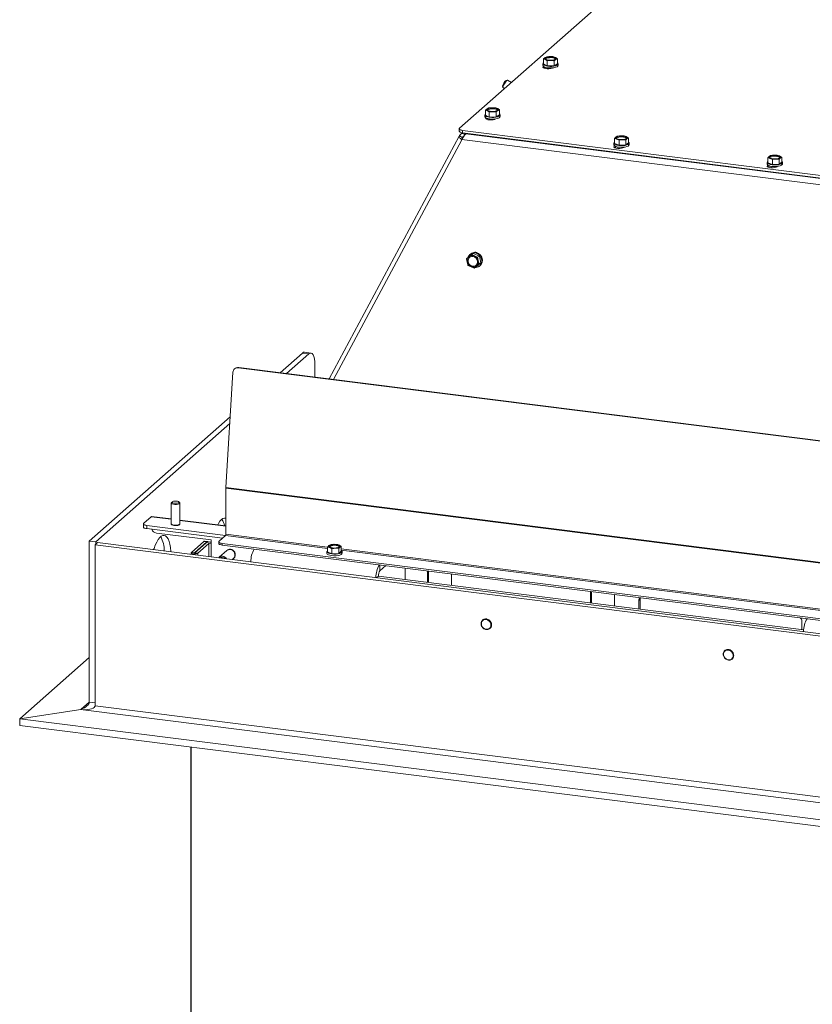
# Model space of a CAD drawing. Units: millimetres. Extents: x 416 to 4076, y 131 to 5783.
# Drawn here: x 2302 to 2761, y 4587 to 5157 of the extents above; entities that cross this region are included whole.
import ezdxf

# ---------------------------------------------------------------- set-up
doc = ezdxf.new("R2010")
doc.units = ezdxf.units.MM

msp = doc.modelspace()

# ---------------------------------------------------------------- linework, layer by layer
at = {"linetype": 'Continuous', "lineweight": 15, "ltscale": 20}
for p, q in [((2671.96, 5195.63), (2556.71, 5093.99)), ((2606.32, 5134.88), (2605.37, 5134.15)), ((2605.37, 5134.15), (2606.45, 5133.72)), ((2605.37, 5131.22), (2605.37, 5134.15)), ((2607.27, 5135.34), (2606.32, 5134.88)), ((2606.45, 5133.72), (2607.52, 5133.01)), ((2609.29, 5135.5), (2607.27, 5135.34)), ((2607.52, 5133.01), (2609.54, 5133.17)), ((2612.38, 5134.96), (2611.3, 5135.39)), ((2611.56, 5133.06), (2612.51, 5133.79)), ((2611.56, 5130.13), (2611.56, 5133.06)), ((2613.45, 5134.25), (2612.38, 5134.96)), ((2612.51, 5133.79), (2613.45, 5134.25)), ((2613.45, 5131.32), (2613.45, 5134.25)), ((2605.01, 5131.27), (2605.01, 5130.33)), ((2605.02, 5130.28), (2605.01, 5130.33)), ((2605.28, 5129.82), (2605.23, 5129.78)), ((2605.23, 5129.07), (2605.23, 5129.78)), ((2605.37, 5131.22), (2607.52, 5130.08)), ((2606.29, 5129.3), (2605.71, 5128.79)), ((2607.31, 5129.04), (2607.31, 5128.45)), ((2607.52, 5130.08), (2607.52, 5133.01)), ((2607.52, 5130.08), (2611.56, 5130.13)), ((2611.56, 5130.13), (2613.45, 5131.32)), ((2613.81, 5130.33), (2613.81, 5131.27)), ((2584.38, 5121.85), (2583.71, 5121.68)), ((2586.71, 5120.45), (2584.44, 5121.85)), ((2581.64, 5118.32), (2581.79, 5117.65)), ((2581.82, 5117.59), (2582.79, 5116.99)), ((2572.73, 5105.26), (2571.79, 5104.53)), ((2573.68, 5105.72), (2572.73, 5105.26)), ((2575.7, 5105.88), (2573.68, 5105.72)), ((2578.79, 5105.34), (2577.72, 5105.77)), ((2579.86, 5104.63), (2578.79, 5105.34)), ((2578.92, 5104.17), (2579.86, 5104.63)), ((2579.86, 5101.7), (2579.86, 5104.63)), ((2571.43, 5101.65), (2571.43, 5100.71)), ((2571.43, 5100.66), (2571.43, 5100.71)), ((2571.79, 5104.53), (2572.86, 5104.1)), ((2571.79, 5101.6), (2571.79, 5104.53)), ((2571.79, 5101.6), (2573.93, 5100.46)), ((2571.87, 5099.42), (2571.87, 5100.06)), ((2572.9, 5099.61), (2572.36, 5099.14)), ((2572.86, 5104.1), (2573.93, 5103.39)), ((2573.73, 5099.42), (2573.73, 5098.83)), ((2573.93, 5103.39), (2575.95, 5103.55)), ((2573.93, 5100.46), (2573.93, 5103.39)), ((2573.93, 5100.46), (2577.97, 5100.51)), ((2577.97, 5103.44), (2578.92, 5104.17)), ((2577.97, 5100.51), (2577.97, 5103.44)), ((2577.97, 5100.51), (2579.86, 5101.7)), ((2580.23, 5100.71), (2580.23, 5101.65)), ((2556.51, 5093.63), (2556.51, 5092.22)), ((2556.45, 5089.43), (2481.04, 4948.77)), ((2558.26, 5088.54), (2556.57, 5089.57)), ((2558.28, 5091.31), (2557.18, 5090.33)), ((2558.26, 5088.54), (2558.8, 5089.02)), ((2558.45, 5092.7), (2817.81, 5060.02)), ((2558.45, 5092.7), (2558.45, 5091.28)), ((2558.45, 5091.28), (2817.84, 5058.6)), ((2559.33, 5089.5), (2559.34, 5091.04)), ((2559.34, 5091.04), (2559.47, 5091.15)), ((2559.34, 5091.04), (2559.81, 5091.11)), ((2560.32, 5090.7), (2561.57, 5090.89)), ((2817.85, 5058.25), (2560.32, 5090.7)), ((2646.57, 5088.06), (2647.84, 5087.67)), ((2646.57, 5085.13), (2646.57, 5088.06)), ((2648.01, 5089.31), (2647.29, 5088.82)), ((2647.84, 5087.67), (2649.11, 5087.01)), ((2650.01, 5089.56), (2648.01, 5089.31)), ((2652.01, 5089.53), (2650.01, 5089.56)), ((2653.28, 5089.14), (2652.01, 5089.53)), ((2654.55, 5088.48), (2653.28, 5089.14)), ((2653.83, 5087.99), (2654.55, 5088.48)), ((2654.55, 5085.55), (2654.55, 5088.48)), ((2558, 5087.32), (2483.55, 4948.45)), ((2558, 5087.32), (2558.05, 5087.4)), ((2817.93, 5054.66), (2558.05, 5087.4)), ((2646.16, 5085.34), (2646.16, 5084.4)), ((2646.49, 5083.84), (2646.22, 5083.6)), ((2646.22, 5082.89), (2646.22, 5083.6)), ((2646.57, 5085.13), (2649.11, 5084.08)), ((2647.53, 5083.34), (2646.7, 5082.61)), ((2648.46, 5083.11), (2648.46, 5082.26)), ((2649.11, 5087.01), (2651.11, 5087.25)), ((2649.11, 5084.08), (2649.11, 5087.01)), ((2649.11, 5084.08), (2653.11, 5084.29)), ((2651.11, 5087.25), (2653.11, 5087.22)), ((2651.83, 5082.89), (2651.96, 5083.01)), ((2653.11, 5084.29), (2653.11, 5087.22)), ((2653.11, 5084.29), (2654.55, 5085.55)), ((2654.96, 5084.4), (2654.96, 5085.34)), ((2735.43, 5076.86), (2736.71, 5076.47)), ((2735.43, 5073.93), (2735.43, 5076.86)), ((2736.88, 5078.12), (2736.16, 5077.63)), ((2736.71, 5076.47), (2737.98, 5075.81)), ((2738.87, 5078.36), (2736.88, 5078.12)), ((2737.98, 5075.81), (2739.97, 5076.06)), ((2740.87, 5078.33), (2738.87, 5078.36)), ((2739.97, 5076.06), (2741.97, 5076.03)), ((2742.14, 5077.94), (2740.87, 5078.33)), ((2741.97, 5073.1), (2741.97, 5076.03)), ((2743.42, 5077.28), (2742.14, 5077.94)), ((2742.69, 5076.79), (2743.42, 5077.28)), ((2743.42, 5074.36), (2743.42, 5077.28)), ((2735.02, 5074.14), (2735.02, 5073.2)), ((2735.36, 5072.64), (2735.08, 5072.4)), ((2735.08, 5071.7), (2735.08, 5072.4)), ((2735.43, 5073.93), (2737.98, 5072.89)), ((2736.39, 5072.14), (2735.57, 5071.42)), ((2737.32, 5071.91), (2737.32, 5071.07)), ((2737.98, 5072.89), (2737.98, 5075.81)), ((2737.98, 5072.89), (2741.97, 5073.1)), ((2740.7, 5071.7), (2740.83, 5071.81)), ((2741.97, 5073.1), (2743.42, 5074.36)), ((2743.82, 5073.2), (2743.82, 5074.14)), ((2562.1, 5019.51), (2560.76, 5018.32)), ((2563.53, 5020.77), (2562.1, 5019.51)), ((2563.55, 5021.49), (2563.2, 5021.28)), ((2564.63, 5021.42), (2563.53, 5020.77)), ((2565.29, 5020), (2563.53, 5020.77)), ((2568.24, 5019.96), (2564.63, 5021.42)), ((2567.15, 5019.3), (2565.29, 5020)), ((2568.24, 5019.96), (2567.15, 5019.3)), ((2567.52, 5017.32), (2567.15, 5019.3)), ((2569.09, 5016.05), (2568.24, 5019.96)), ((2560.76, 5018.32), (2561.13, 5016.33)), ((2561.61, 5014.41), (2563.37, 5013.65)), ((2563.37, 5013.65), (2565.22, 5012.95)), ((2565.22, 5012.95), (2566.56, 5014.14)), ((2566.32, 5013.6), (2565.22, 5012.95)), ((2566.32, 5013.6), (2569.09, 5016.05)), ((2566.56, 5014.14), (2568, 5015.39)), ((2567.74, 5013.74), (2568.09, 5013.95)), ((2569.09, 5016.05), (2568, 5015.39)), ((2452.65, 4952.35), (2465.57, 4963.75)), ((2456.39, 4951.88), (2469.31, 4963.27)), ((2469.31, 4963.27), (2465.57, 4963.75)), ((2470.56, 4963.77), (2466.82, 4964.24)), ((2472.85, 4949.8), (2472.85, 4956.96)), ((2421.19, 4885.78), (2425.36, 4952.63)), ((2427.37, 4955.19), (2427.03, 4955.05)), ((2428.7, 4955.36), (2428.35, 4955.22)), ((3161.72, 4862.83), (2428.35, 4955.22)), ((3162.07, 4862.97), (2428.7, 4955.36)), ((2342.08, 4854.83), (2423.75, 4926.86)), ((2345.82, 4854.36), (2423.5, 4922.87)), ((3160.15, 4792.41), (2421.18, 4885.51)), ((2421.18, 4858.78), (2421.18, 4885.51)), ((3160.16, 4792.68), (2421.19, 4885.78)), ((2389.63, 4876.91), (2389.63, 4864.85)), ((2390.26, 4877.62), (2389.79, 4877.21)), ((2394.47, 4877.21), (2394, 4877.62)), ((2394.63, 4864.85), (2394.63, 4876.91)), ((2377.86, 4868.95), (2373.62, 4865.21)), ((2389.63, 4867.47), (2377.86, 4868.95)), ((2389.63, 4867.66), (2378.24, 4869.1)), ((2421.18, 4863.69), (2394.63, 4867.03)), ((2421.18, 4863.49), (2394.63, 4866.84)), ((2373.42, 4864.85), (2373.42, 4862.97)), ((2421.05, 4858.16), (2375.36, 4863.92)), ((2375.36, 4863.92), (2375.36, 4862.03)), ((2419.23, 4856.51), (2375.36, 4862.03)), ((2381.02, 4859.48), (2412.73, 4855.48)), ((2389.73, 4864.61), (2389.67, 4864.52)), ((2389.79, 4864.55), (2390.02, 4864.34)), ((2394.23, 4864.34), (2394.47, 4864.55)), ((2345.82, 4854.36), (2342.08, 4854.83)), ((2342.08, 4761.5), (2342.08, 4854.83)), ((2346.89, 4853.98), (2345.48, 4852.73)), ((2345.82, 4853.03), (2345.82, 4854.36)), ((3142.92, 4753.69), (2346.89, 4853.98)), ((2408.43, 4854.62), (2401.24, 4848.28)), ((2410.31, 4854.38), (2403.11, 4848.04)), ((2403.21, 4848.03), (2409.57, 4853.64)), ((2410.31, 4854.38), (2408.43, 4854.62)), ((2410.68, 4854.53), (2408.81, 4854.77)), ((2410.75, 4854.51), (2411.53, 4854.25)), ((2412.73, 4853.6), (2412.73, 4855.48)), ((2412.73, 4845.68), (2412.73, 4853.6)), ((2417.09, 4854.44), (2417.09, 4853.49)), ((2417.29, 4854.79), (2420.96, 4858.03)), ((2480.19, 4850.57), (2420.96, 4858.03)), ((2480.19, 4851.35), (2421.18, 4858.78)), ((3141.5, 4752.44), (2345.48, 4852.73)), ((2345.48, 4852.73), (2345.48, 4759.39)), ((2401.11, 4848.03), (2401.11, 4847.14)), ((2403.11, 4848.04), (2401.24, 4848.28)), ((2403.11, 4848.04), (2403.11, 4848.03)), ((2403.21, 4848.03), (2405.08, 4847.79)), ((2405.08, 4847.79), (2411.44, 4853.4)), ((2411.44, 4853.4), (2411.44, 4845.84)), ((2421.79, 4849.33), (2417.38, 4845.43)), ((3152.4, 4761.11), (2419.03, 4853.5)), ((2419.03, 4853.5), (2419.03, 4852.56)), ((3152.4, 4760.16), (2419.03, 4852.56)), ((2479.78, 4848.73), (2479.78, 4847.79)), ((2480.19, 4851.44), (2481.47, 4851.06)), ((2480.19, 4848.51), (2480.19, 4851.44)), ((2480.19, 4848.51), (2482.75, 4847.47)), ((2481.62, 4852.7), (2480.91, 4852.21)), ((2481.47, 4851.06), (2482.75, 4850.4)), ((2483.62, 4852.95), (2481.62, 4852.7)), ((2482.75, 4850.4), (2484.75, 4850.64)), ((2482.75, 4847.47), (2482.75, 4850.4)), ((2485.61, 4852.92), (2483.62, 4852.95)), ((2484.75, 4850.64), (2486.74, 4850.61)), ((2486.89, 4852.53), (2485.61, 4852.92)), ((2486.74, 4847.69), (2486.74, 4850.61)), ((2486.74, 4847.69), (2488.17, 4848.95)), ((2488.17, 4851.87), (2486.89, 4852.53)), ((2487.45, 4851.38), (2488.17, 4851.87)), ((2488.17, 4848.95), (2488.17, 4851.87)), ((2784.2, 4813.05), (2488.17, 4850.34)), ((2784.2, 4812.27), (2488.17, 4849.57)), ((2488.58, 4847.79), (2488.58, 4848.73)), ((2405.08, 4847.79), (2405.08, 4846.65)), ((2424.98, 4844.14), (2425.76, 4844.83)), ((2482.75, 4847.47), (2486.74, 4847.69)), ((2510.54, 4837.67), (2510.54, 4841.03)), ((2513.87, 4840.61), (2510.54, 4837.67)), ((2525.21, 4839.18), (2525.21, 4832.57)), ((2538.08, 4830.95), (2538.08, 4837.56)), ((2538.78, 4830.86), (2538.78, 4837.47)), ((2509.65, 4834.53), (2508.6, 4833.6)), ((2756.18, 4803.47), (2509.65, 4834.53)), ((2552.11, 4835.79), (2552.11, 4829.19)), ((2632.55, 4819.05), (2632.55, 4825.66)), ((2633.26, 4818.96), (2633.26, 4825.57)), ((2646.58, 4823.89), (2646.58, 4817.28)), ((2660.62, 4820.48), (2661.32, 4821.11)), ((2660.62, 4815.51), (2660.62, 4820.48)), ((2661.32, 4815.43), (2661.32, 4821.11)), ((2755.09, 4808.58), (2755.09, 4803.61)), ((2301.74, 4751.85), (2342.08, 4787.42)), ((2337.19, 4757.19), (2301.74, 4751.85)), ((2337.19, 4757.19), (2337.44, 4757.41)), ((2337.19, 4757.19), (2338.51, 4757.02)), ((2342.08, 4761.5), (2337.44, 4757.41)), ((2337.44, 4757.41), (2337.44, 4757.16)), ((2338.51, 4757.02), (3140.62, 4655.96)), ((2345.48, 4761.07), (2342.08, 4761.5)), ((3141.5, 4659.1), (2345.48, 4759.39)), ((3130.9, 4647.39), (2301.74, 4751.85)), ((2301.74, 4751.85), (2301.74, 4748.08)), ((3130.9, 4643.62), (2301.74, 4748.08)), ((2400.87, 4242.71), (2400.87, 4735.59)), ((2401.16, 4735.56), (2401.16, 4242.67))]:
    msp.add_line(p, q, dxfattribs=at)
at = {"linetype": 'Continuous', "lineweight": 15, "ltscale": 20, "flags": 128}
for points in [[(2606.45, 5133.72), (2606.23, 5133.85), (2606.07, 5133.99), (2605.96, 5134.14), (2605.92, 5134.29), (2605.93, 5134.45), (2606, 5134.6), (2606.13, 5134.74), (2606.32, 5134.88)], [(2606.41, 5134.3), (2606.56, 5134.64), (2607.05, 5134.95), (2607.82, 5135.18), (2608.78, 5135.31), (2609.83, 5135.33), (2610.82, 5135.22), (2611.64, 5135.01), (2612.19, 5134.71), (2612.41, 5134.37), (2612.27, 5134.03), (2611.78, 5133.72), (2611.01, 5133.49), (2610.04, 5133.36), (2609, 5133.35), (2608.01, 5133.45), (2607.19, 5133.67), (2606.63, 5133.96), (2606.41, 5134.3)], [(2606.5, 5134.1), (2606.56, 5134.17), (2607.05, 5134.48), (2607.82, 5134.71), (2608.78, 5134.84), (2609.83, 5134.86), (2610.82, 5134.75), (2611.64, 5134.54), (2612.19, 5134.24), (2612.33, 5134.1)], [(2612.38, 5134.96), (2612.6, 5134.82), (2612.76, 5134.68), (2612.86, 5134.53), (2612.91, 5134.38), (2612.9, 5134.23), (2612.82, 5134.08), (2612.69, 5133.93), (2612.51, 5133.79)], [(2605.02, 5131.22), (2605.24, 5130.81), (2605.8, 5130.44), (2606.65, 5130.13), (2607.73, 5129.92), (2608.95, 5129.81), (2610.2, 5129.83), (2611.39, 5129.96), (2612.41, 5130.2), (2613.2, 5130.53), (2613.68, 5130.91), (2613.81, 5131.33), (2613.59, 5131.74), (2613.45, 5131.85)], [(2605.37, 5131.85), (2605.15, 5131.63), (2605.02, 5131.22)], [(2613.81, 5130.33), (2613.68, 5129.97), (2613.2, 5129.58), (2612.41, 5129.26), (2611.39, 5129.02), (2610.2, 5128.89), (2608.95, 5128.87), (2607.73, 5128.97), (2606.65, 5129.19), (2605.8, 5129.49), (2605.24, 5129.87), (2605.02, 5130.28)], [(2605.23, 5129.78), (2605.04, 5129.44), (2605.2, 5129.09), (2605.71, 5128.79), (2606.5, 5128.56), (2607.48, 5128.44), (2608.52, 5128.44), (2609.5, 5128.55), (2610.31, 5128.77), (2610.63, 5128.92)], [(2581.82, 5117.59), (2581.79, 5117.76), (2581.93, 5118.24), (2582.25, 5118.94), (2582.71, 5119.76), (2583.23, 5120.57), (2583.74, 5121.26), (2584.16, 5121.71), (2584.42, 5121.86), (2584.44, 5121.85)], [(2572.86, 5104.1), (2572.64, 5104.23), (2572.48, 5104.37), (2572.37, 5104.52), (2572.33, 5104.67), (2572.34, 5104.83), (2572.41, 5104.98), (2572.55, 5105.12), (2572.73, 5105.26)], [(2572.83, 5104.68), (2572.97, 5105.02), (2573.46, 5105.33), (2574.23, 5105.56), (2575.2, 5105.69), (2576.24, 5105.71), (2577.23, 5105.6), (2578.05, 5105.39), (2578.61, 5105.09), (2578.82, 5104.75), (2578.68, 5104.41), (2578.19, 5104.1), (2577.42, 5103.87), (2576.45, 5103.74), (2575.41, 5103.72), (2574.42, 5103.83), (2573.6, 5104.05), (2573.05, 5104.34), (2572.83, 5104.68)], [(2572.91, 5104.48), (2572.97, 5104.55), (2573.46, 5104.86), (2574.23, 5105.09), (2575.2, 5105.22), (2576.24, 5105.23), (2577.23, 5105.13), (2578.05, 5104.91), (2578.61, 5104.62), (2578.74, 5104.48)], [(2578.79, 5105.34), (2579.01, 5105.2), (2579.17, 5105.06), (2579.28, 5104.91), (2579.32, 5104.76), (2579.31, 5104.61), (2579.24, 5104.45), (2579.11, 5104.31), (2578.92, 5104.17)], [(2571.43, 5101.6), (2571.65, 5101.19), (2572.21, 5100.81), (2573.07, 5100.51), (2574.14, 5100.3), (2575.36, 5100.19), (2576.61, 5100.21), (2577.8, 5100.34), (2578.83, 5100.58), (2579.61, 5100.9), (2580.09, 5101.29), (2580.22, 5101.7), (2580, 5102.12), (2579.86, 5102.23)], [(2571.79, 5102.23), (2571.56, 5102.01), (2571.43, 5101.6)], [(2580.23, 5100.71), (2580.09, 5100.35), (2579.61, 5099.96), (2578.83, 5099.64), (2577.8, 5099.4), (2576.61, 5099.27), (2575.36, 5099.25), (2574.14, 5099.35), (2573.07, 5099.57), (2572.21, 5099.87), (2571.65, 5100.24), (2571.43, 5100.66)], [(2571.84, 5100.09), (2571.68, 5099.79), (2571.85, 5099.44), (2572.36, 5099.14), (2573.15, 5098.91), (2574.12, 5098.79), (2575.17, 5098.79), (2576.15, 5098.9), (2576.96, 5099.12), (2577.38, 5099.34)], [(2556.71, 5093.99), (2556.55, 5093.8), (2556.51, 5093.6), (2556.59, 5093.41), (2556.78, 5093.22), (2557.07, 5093.05), (2557.46, 5092.9), (2557.92, 5092.78), (2558.45, 5092.7)], [(2558.45, 5091.28), (2557.92, 5091.37), (2557.46, 5091.49), (2557.07, 5091.64), (2556.78, 5091.81), (2556.59, 5091.99), (2556.51, 5092.19), (2556.51, 5092.22)], [(2647.84, 5087.67), (2647.58, 5087.79), (2647.36, 5087.93), (2647.21, 5088.07), (2647.1, 5088.22), (2647.06, 5088.37), (2647.08, 5088.53), (2647.16, 5088.68), (2647.29, 5088.82)], [(2651.63, 5089.34), (2652.53, 5089.16), (2653.18, 5088.89), (2653.52, 5088.56), (2653.51, 5088.21), (2653.13, 5087.89), (2652.45, 5087.63), (2651.54, 5087.46), (2650.51, 5087.4), (2649.49, 5087.47), (2648.59, 5087.65), (2647.94, 5087.92), (2647.6, 5088.25), (2647.62, 5088.59), (2647.99, 5088.92), (2648.67, 5089.18), (2649.58, 5089.35), (2650.61, 5089.4), (2651.63, 5089.34)], [(2653.28, 5089.14), (2653.54, 5089.02), (2653.76, 5088.88), (2653.92, 5088.74), (2654.02, 5088.59), (2654.06, 5088.44), (2654.04, 5088.28), (2653.96, 5088.13), (2653.83, 5087.99)], [(2646.22, 5083.6), (2646.03, 5083.26), (2646.2, 5082.92), (2646.7, 5082.61), (2647.49, 5082.39), (2648.47, 5082.26), (2649.51, 5082.26), (2650.49, 5082.37), (2651.3, 5082.59), (2651.83, 5082.89)], [(2654.96, 5084.4), (2654.85, 5084.07), (2654.4, 5083.68), (2653.64, 5083.35), (2652.64, 5083.1), (2651.46, 5082.96), (2650.21, 5082.94), (2648.99, 5083.03), (2647.89, 5083.23), (2647.02, 5083.53), (2646.42, 5083.9), (2646.17, 5084.31), (2646.16, 5084.4)], [(2646.57, 5085.96), (2646.27, 5085.67), (2646.17, 5085.25), (2646.42, 5084.84), (2647.02, 5084.47), (2647.89, 5084.17), (2648.99, 5083.97), (2650.21, 5083.88), (2651.46, 5083.9), (2652.64, 5084.05), (2653.64, 5084.29), (2654.4, 5084.63), (2654.85, 5085.02), (2654.95, 5085.43), (2654.7, 5085.84), (2654.55, 5085.96)], [(2736.71, 5076.47), (2736.44, 5076.6), (2736.23, 5076.73), (2736.07, 5076.88), (2735.97, 5077.03), (2735.93, 5077.18), (2735.94, 5077.33), (2736.02, 5077.48), (2736.16, 5077.63)], [(2740.5, 5078.14), (2741.39, 5077.96), (2742.05, 5077.69), (2742.39, 5077.37), (2742.37, 5077.02), (2742, 5076.69), (2741.31, 5076.43), (2740.4, 5076.26), (2739.37, 5076.21), (2738.35, 5076.28), (2737.46, 5076.45), (2736.8, 5076.72), (2736.46, 5077.05), (2736.48, 5077.4), (2736.85, 5077.72), (2737.54, 5077.99), (2738.45, 5078.15), (2739.47, 5078.21), (2740.5, 5078.14)], [(2742.14, 5077.94), (2742.41, 5077.82), (2742.62, 5077.68), (2742.78, 5077.54), (2742.88, 5077.39), (2742.92, 5077.24), (2742.91, 5077.09), (2742.83, 5076.94), (2742.69, 5076.79)], [(2735.08, 5072.4), (2734.89, 5072.06), (2735.06, 5071.72), (2735.57, 5071.42), (2736.36, 5071.19), (2737.33, 5071.07), (2738.38, 5071.06), (2739.36, 5071.18), (2740.17, 5071.4), (2740.7, 5071.7)], [(2743.82, 5073.2), (2743.72, 5072.88), (2743.27, 5072.49), (2742.51, 5072.16), (2741.5, 5071.91), (2740.32, 5071.77), (2739.07, 5071.74), (2737.85, 5071.83), (2736.76, 5072.04), (2735.88, 5072.33), (2735.29, 5072.7), (2735.03, 5073.11), (2735.02, 5073.2)], [(2735.43, 5074.76), (2735.13, 5074.47), (2735.03, 5074.05), (2735.29, 5073.64), (2735.88, 5073.28), (2736.76, 5072.98), (2737.85, 5072.78), (2739.07, 5072.68), (2740.32, 5072.71), (2741.5, 5072.85), (2742.51, 5073.1), (2743.27, 5073.43), (2743.72, 5073.82), (2743.82, 5074.24), (2743.56, 5074.65), (2743.42, 5074.76)], [(2563.7, 5019.73), (2564.68, 5019.7), (2565.61, 5019.32), (2566.39, 5018.64), (2566.92, 5017.74), (2567.13, 5016.74), (2567.01, 5015.74), (2566.57, 5014.87), (2565.85, 5014.24), (2564.96, 5013.92), (2563.98, 5013.95), (2563.05, 5014.33), (2562.27, 5015.01), (2561.74, 5015.91), (2561.52, 5016.92), (2561.64, 5017.91), (2562.09, 5018.78), (2562.8, 5019.41), (2563.7, 5019.73)], [(2563.55, 5021.49), (2563.81, 5021.63), (2564.9, 5021.98)], [(2565.67, 5013.21), (2566.39, 5013.26), (2567.49, 5013.6), (2568.42, 5014.27), (2569.11, 5015.19), (2569.51, 5016.31), (2569.58, 5017.52), (2569.31, 5018.73), (2568.74, 5019.84), (2567.9, 5020.77), (2566.87, 5021.43), (2565.72, 5021.77), (2564.55, 5021.77)], [(2465.57, 4963.75), (2466.26, 4964.17), (2466.82, 4964.24)], [(2472.85, 4956.96), (2472.78, 4958.74), (2472.58, 4960.33), (2472.25, 4961.68), (2471.81, 4962.72), (2471.28, 4963.42), (2470.67, 4963.75), (2470, 4963.7), (2469.31, 4963.27)], [(2389.79, 4877.21), (2389.66, 4877.04), (2389.7, 4876.72), (2390.11, 4876.42)], [(2390.11, 4876.42), (2390.83, 4876.2), (2391.74, 4876.09), (2392.72, 4876.1), (2393.6, 4876.24), (2394.26, 4876.48), (2394.6, 4876.79), (2394.56, 4877.11), (2394.47, 4877.21)], [(2390.51, 4876.99), (2391.09, 4876.82), (2391.82, 4876.73), (2392.6, 4876.74), (2393.31, 4876.85), (2393.84, 4877.04), (2394.11, 4877.28), (2394.07, 4877.54), (2393.74, 4877.78), (2393.17, 4877.95), (2392.44, 4878.04), (2391.66, 4878.03), (2390.95, 4877.92), (2390.42, 4877.73), (2390.15, 4877.49), (2390.19, 4877.23), (2390.51, 4876.99)], [(2373.62, 4865.21), (2373.46, 4865.02), (2373.43, 4864.82), (2373.5, 4864.63), (2373.69, 4864.44), (2373.98, 4864.27), (2374.37, 4864.13), (2374.84, 4864.01), (2375.36, 4863.92)], [(2378.24, 4869.1), (2378.07, 4869.08), (2377.86, 4868.95)], [(2416.52, 4864.27), (2416.96, 4865.05), (2417.82, 4866.31), (2418.7, 4867.25), (2419.58, 4867.86), (2420.45, 4868.12), (2421.18, 4868.06)], [(2375.36, 4862.03), (2374.84, 4862.12), (2374.37, 4862.24), (2373.98, 4862.39), (2373.69, 4862.56), (2373.5, 4862.74), (2373.43, 4862.94), (2373.42, 4862.97)], [(2389.63, 4864.85), (2389.7, 4864.65), (2390.11, 4864.35)], [(2389.65, 4864.75), (2389.63, 4864.63), (2389.85, 4864.31), (2390.42, 4864.05), (2391.25, 4863.88), (2392.21, 4863.82), (2393.16, 4863.9), (2393.95, 4864.09), (2394.47, 4864.36)], [(2390.11, 4864.35), (2390.83, 4864.13), (2391.74, 4864.02), (2392.72, 4864.04), (2393.6, 4864.17), (2394.26, 4864.41), (2394.6, 4864.72), (2394.63, 4864.85)], [(2394.47, 4864.36), (2394.63, 4864.68), (2394.61, 4864.75)], [(2394.59, 4864.52), (2394.56, 4864.57), (2394.53, 4864.61)], [(2379.4, 4849.88), (2379.6, 4850.49), (2380.34, 4852.49), (2381.15, 4854.24), (2382.01, 4855.71), (2382.9, 4856.85), (2383.8, 4857.64), (2384.68, 4858.07), (2385.54, 4858.12), (2386.35, 4857.79), (2387.09, 4857.1), (2387.75, 4856.05), (2388.31, 4854.67), (2388.76, 4852.99), (2389.09, 4851.05), (2389.29, 4848.89), (2389.3, 4848.63)], [(2417.29, 4854.79), (2417.13, 4854.6), (2417.1, 4854.4), (2417.17, 4854.21), (2417.36, 4854.02), (2417.65, 4853.85), (2418.04, 4853.71), (2418.51, 4853.59), (2419.03, 4853.5)], [(2401.24, 4848.28), (2401.11, 4848.01), (2401.29, 4847.75), (2401.76, 4847.54), (2402.44, 4847.39), (2403.22, 4847.35), (2404, 4847.41), (2404.65, 4847.57), (2405.08, 4847.79)], [(2403.11, 4848.04), (2403.11, 4848.03), (2403.11, 4848.03), (2403.13, 4848.02), (2403.14, 4848.02), (2403.16, 4848.02), (2403.18, 4848.02), (2403.2, 4848.02), (2403.21, 4848.03)], [(2419.03, 4852.56), (2418.51, 4852.64), (2418.04, 4852.76), (2417.65, 4852.91), (2417.36, 4853.08), (2417.17, 4853.27), (2417.1, 4853.46), (2417.09, 4853.49)], [(2425.94, 4844.98), (2426.39, 4845.51), (2426.72, 4846.4), (2426.72, 4847.38), (2426.39, 4848.34), (2425.76, 4849.17), (2424.92, 4849.77), (2423.96, 4850.06), (2423, 4850.01), (2422.15, 4849.63), (2421.81, 4849.33)], [(2480.19, 4849.35), (2479.89, 4849.05), (2479.79, 4848.63), (2480.05, 4848.22), (2480.65, 4847.86), (2481.53, 4847.56), (2482.63, 4847.36), (2483.85, 4847.27), (2485.1, 4847.3), (2486.27, 4847.44), (2487.28, 4847.69), (2488.03, 4848.02), (2488.48, 4848.41), (2488.57, 4848.83), (2488.31, 4849.24), (2488.17, 4849.35)], [(2481.47, 4851.06), (2481.21, 4851.18), (2480.99, 4851.31), (2480.83, 4851.46), (2480.73, 4851.61), (2480.68, 4851.76), (2480.7, 4851.91), (2480.77, 4852.06), (2480.91, 4852.21)], [(2485.24, 4852.73), (2486.14, 4852.55), (2486.8, 4852.28), (2487.14, 4851.96), (2487.13, 4851.61), (2486.76, 4851.28), (2486.08, 4851.02), (2485.17, 4850.85), (2484.14, 4850.79), (2483.12, 4850.86), (2482.22, 4851.04), (2481.56, 4851.3), (2481.22, 4851.63), (2481.23, 4851.98), (2481.6, 4852.3), (2482.28, 4852.57), (2483.19, 4852.74), (2484.22, 4852.79), (2485.24, 4852.73)], [(2486.89, 4852.53), (2487.16, 4852.41), (2487.37, 4852.27), (2487.53, 4852.13), (2487.64, 4851.98), (2487.68, 4851.83), (2487.66, 4851.68), (2487.59, 4851.53), (2487.45, 4851.38)], [(2419.18, 4845.38), (2418.29, 4845.32), (2417.72, 4845.05)], [(2420.64, 4844.68), (2420.08, 4845.09), (2419.18, 4845.38)], [(2488.58, 4847.79), (2488.48, 4847.47), (2488.03, 4847.08), (2487.28, 4846.75), (2486.27, 4846.5), (2485.1, 4846.35), (2483.85, 4846.32), (2482.63, 4846.42), (2481.53, 4846.62), (2480.65, 4846.91), (2480.05, 4847.28), (2479.79, 4847.69), (2479.78, 4847.79)], [(2572.13, 4809.38), (2573.09, 4809.09), (2573.93, 4808.49), (2574.56, 4807.66), (2574.89, 4806.7), (2574.89, 4805.71), (2574.56, 4804.83), (2573.93, 4804.16), (2573.09, 4803.77), (2572.13, 4803.72), (2571.17, 4804.02), (2570.32, 4804.61), (2569.7, 4805.45), (2569.36, 4806.41), (2569.36, 4807.39), (2569.7, 4808.27), (2570.32, 4808.95), (2571.17, 4809.33), (2572.13, 4809.38)], [(2712.44, 4791.7), (2713.4, 4791.41), (2714.24, 4790.82), (2714.87, 4789.98), (2715.2, 4789.02), (2715.2, 4788.04), (2714.87, 4787.16), (2714.24, 4786.48), (2713.4, 4786.1), (2712.44, 4786.05), (2711.48, 4786.34), (2710.63, 4786.94), (2710.01, 4787.77), (2709.67, 4788.73), (2709.67, 4789.72), (2710.01, 4790.6), (2710.63, 4791.27), (2711.48, 4791.65), (2712.44, 4791.7)]]:
    msp.add_lwpolyline(points, dxfattribs=at)
at = {"linetype": 'Continuous', "lineweight": 15, "ltscale": 400}
for centre, radius, start, end in [((2609.05, 5129.23), 6.28, 87.842, 115.7656), ((2609.18, 5140.17), 7.01, 247.0397, 272.9299), ((2609.64, 5128.5), 7.01, 67.0397, 92.9299), ((2609.78, 5139.44), 6.28, 267.842, 295.7656), ((2587.89, 5116.79), 6.44, 130.5177, 166.2675), ((2575.46, 5099.61), 6.28, 87.842, 115.7656), ((2576.06, 5098.88), 7.01, 67.0397, 92.9299), ((2575.59, 5110.55), 7.01, 247.0397, 272.9299), ((2576.19, 5109.82), 6.28, 267.842, 295.7656), ((2649.91, 5084.53), 5.02, 88.8504, 121.4041), ((2650.49, 5083.66), 5.33, 77.5927, 122.2639), ((2650.48, 5095.35), 8.12, 251.0174, 274.4307), ((2650.64, 5081.46), 8.12, 71.0174, 94.4307), ((2651.21, 5092.28), 5.02, 268.8504, 301.4041), ((2651.61, 5086.03), 2.84, 48.9371, 89.5569), ((2738.77, 5073.34), 5.02, 88.8504, 121.4041), ((2739.35, 5072.47), 5.33, 77.5927, 122.2639), ((2739.35, 5084.15), 8.12, 251.0174, 274.4307), ((2739.5, 5070.27), 8.12, 71.0174, 94.4307), ((2740.08, 5081.08), 5.02, 268.8504, 301.4041), ((2740.48, 5074.83), 2.84, 48.9371, 89.5569), ((2564.32, 5017.1), 3.28, 132.7479, 193.5333), ((2565.14, 5018.07), 3.75, 98.9731, 163.8705), ((2564.69, 5017.04), 3.02, 127.1716, 294.894), ((2564.09, 5017.2), 3.05, 66.7819, 130.6884), ((2565.5, 5017.57), 4.45, 305.6133, 97.7205), ((2565.74, 5019.82), 2.31, 54.5702, 109.8956), ((2563.84, 5016.53), 3.76, 12.0715, 67.3399), ((2564.82, 5017.12), 3.76, 192.0715, 247.3399), ((2564.57, 5016.45), 3.05, 246.7819, 310.6884), ((2564.33, 5016.55), 3.28, 312.7479, 13.5333), ((2428.05, 4952.55), 2.69, 83.5055, 178.381), ((2428.37, 4952.77), 2.61, 82.6344, 112.2971), ((2425.51, 4885.51), 4.33, 176.3893, 179.9581), ((2410.87, 4861.91), 9.74, 11.0523, 34.4064), ((2381.49, 4862.73), 3.28, 199.1653, 261.7183), ((2392.13, 4868.02), 4.23, 240.1798, 299.8202), ((2368.15, 4849.14), 17.41, 359.8692, 28.3116), ((2408.78, 4854.29), 0.473, 86.3215, 136.7649), ((2412.09, 4849.32), 5.01, 82.6548, 120.2271), ((2410.64, 4854.08), 0.449, 75.586, 137.5954), ((2412.36, 4851.66), 1.97, 79.2261, 117.8883), ((2420, 4858.71), 1.18, 324.9309, 3.5931), ((2423.42, 4847.46), 2.47, 81.5706, 130.9322), ((2423.59, 4847.62), 2.47, 81.5245, 133.743), ((2423.48, 4846.86), 3.06, 318.3094, 84.3752), ((2423.66, 4847.03), 3.05, 315.851, 84.5183), ((2449.53, 4843.13), 13.79, 149.1042, 181.4315), ((2483.52, 4847.97), 4.98, 88.879, 121.6372), ((2484.11, 4847.07), 5.31, 77.6438, 122.3174), ((2484.11, 4858.77), 8.16, 251.1486, 274.4899), ((2484.25, 4844.81), 8.16, 71.1486, 94.4899), ((2484.84, 4855.62), 4.98, 268.879, 301.6372), ((2485.22, 4849.4), 2.86, 49.045, 89.6179), ((2418.99, 4843.58), 2.45, 81.4251, 140.893), ((2418.89, 4842.78), 3.27, 33.0685, 81.772), ((2522.03, 4833.99), 13.79, 149.1042, 181.4315), ((2514.56, 4834.84), 4.92, 144.9309, 183.5931), ((2662.24, 4820.52), 1.63, 114.601, 181.4605), ((2663.05, 4821.12), 1.72, 149.2385, 180.5329), ((2752.91, 4808.54), 2.18, 1.0876, 55.4464), ((2769.91, 4802.76), 13.79, 149.1042, 181.4315)]:
    msp.add_arc(centre, radius, start, end, dxfattribs=at)
for centre, major_axis, ratio, start_param, end_param in [((2558.95, 5088.04), (1.68, 2.81), 0.144286, 0.424655, 1.886097), ((2337.44, 4759.76), (4.54, 2.17), 0.431264, 4.508901, 6.079697), ((2338.51, 4759.38), (6.96, 0.02), 0.338453, 4.711649, 6.282445), ((2337.44, 4759.76), (8.19, 2.52), 0.699056, 5.741726, 5.769175)]:
    msp.add_ellipse(centre, major_axis=major_axis, ratio=ratio, start_param=start_param, end_param=end_param, dxfattribs=at)
at = {"linetype": 'Continuous', "lineweight": 15, "ltscale": 20}
for points, knots in [([(2611.3, 5135.39), (2611.14, 5135.41), (2610.47, 5135.48), (2609.79, 5135.49), (2609.29, 5135.5)], [0, 0, 0, 0, 0.249165, 1, 1, 1, 1]), ([(2609.54, 5133.17), (2610.05, 5133.16), (2610.72, 5133.15), (2611.39, 5133.08), (2611.56, 5133.06)], [0, 0, 0, 0, 0.750835, 1, 1, 1, 1]), ([(2577.72, 5105.77), (2577.55, 5105.79), (2576.88, 5105.86), (2576.21, 5105.87), (2575.7, 5105.88)], [0, 0, 0, 0, 0.249165, 1, 1, 1, 1]), ([(2575.95, 5103.55), (2576.46, 5103.54), (2577.14, 5103.53), (2577.81, 5103.46), (2577.97, 5103.44)], [0, 0, 0, 0, 0.750835, 1, 1, 1, 1]), ([(2556.5, 5089.41), (2556.45, 5089.34), (2556.33, 5089.15), (2556.56, 5088.64), (2557.11, 5087.97), (2557.71, 5087.54), (2558, 5087.32)], [0, 0, 0, 0, 0.158629, 0.439086, 0.719543, 1, 1, 1, 1]), ([(2559.34, 5091.04), (2559, 5091.03), (2558.32, 5091.02), (2557.4, 5090.57), (2556.84, 5090.03), (2556.62, 5089.66), (2556.57, 5089.57)], [0, 0, 0, 0, 0.301631, 0.60641, 0.91119, 1, 1, 1, 1]), ([(2558.23, 5088.48), (2558.21, 5088.45), (2558.17, 5088.38), (2558.23, 5088.21), (2558.35, 5088.07), (2558.4, 5088.01)], [0, 0, 0, 0, 0.236393, 0.654337, 1, 1, 1, 1]), ([(2559.33, 5089.16), (2559.16, 5089.13), (2558.84, 5089.08), (2558.48, 5088.84), (2558.32, 5088.63), (2558.26, 5088.54)], [0, 0, 0, 0, 0.396843, 0.740888, 1, 1, 1, 1]), ([(2647.29, 5088.82), (2647.11, 5088.65), (2646.87, 5088.42), (2646.63, 5088.13), (2646.57, 5088.06)], [0, 0, 0, 0, 0.750835, 1, 1, 1, 1]), ([(2653.11, 5087.22), (2653.17, 5087.29), (2653.41, 5087.58), (2653.65, 5087.81), (2653.83, 5087.99)], [0, 0, 0, 0, 0.249165, 1, 1, 1, 1]), ([(2736.16, 5077.63), (2735.97, 5077.45), (2735.73, 5077.22), (2735.49, 5076.93), (2735.43, 5076.86)], [0, 0, 0, 0, 0.750835, 1, 1, 1, 1]), ([(2741.97, 5076.03), (2742.03, 5076.1), (2742.27, 5076.39), (2742.51, 5076.62), (2742.69, 5076.79)], [0, 0, 0, 0, 0.249165, 1, 1, 1, 1]), ([(2561.13, 5016.33), (2561.25, 5015.85), (2561.4, 5015.2), (2561.57, 5014.57), (2561.61, 5014.41)], [0, 0, 0, 0, 0.750835, 1, 1, 1, 1]), ([(2568, 5015.39), (2567.95, 5015.55), (2567.78, 5016.18), (2567.63, 5016.83), (2567.52, 5017.32)], [0, 0, 0, 0, 0.249165, 1, 1, 1, 1]), ([(2480.91, 4852.21), (2480.73, 4852.03), (2480.49, 4851.8), (2480.25, 4851.51), (2480.19, 4851.44)], [0, 0, 0, 0, 0.750835, 1, 1, 1, 1]), ([(2486.74, 4850.61), (2486.8, 4850.69), (2487.04, 4850.98), (2487.28, 4851.21), (2487.45, 4851.38)], [0, 0, 0, 0, 0.249165, 1, 1, 1, 1]), ([(2572.25, 4809.71), (2572.07, 4809.72), (2571.58, 4809.76), (2570.8, 4809.58), (2570.01, 4809.1), (2569.45, 4808.37), (2569.15, 4807.48), (2569.15, 4806.51), (2569.42, 4805.57), (2569.81, 4805.04), (2569.99, 4804.79)], [0, 0, 0, 0, 0.0724726, 0.2070177, 0.3413794, 0.475025, 0.6084164, 0.7421453, 0.876519, 1, 1, 1, 1]), ([(2569.99, 4804.79), (2570.01, 4804.77), (2570.2, 4804.46), (2570.8, 4804.03), (2571.7, 4803.6), (2572.68, 4803.48), (2573.61, 4803.67), (2574.4, 4804.16), (2574.97, 4804.88), (2575.28, 4805.77), (2575.28, 4806.73), (2575.09, 4807.5), (2574.83, 4807.87), (2574.77, 4807.96)], [0, 0, 0, 0, 0.00903, 0.115766, 0.222668, 0.329564, 0.436171, 0.542184, 0.647623, 0.752854, 0.858343, 0.96434, 1, 1, 1, 1]), ([(2574.77, 4807.96), (2574.66, 4808.16), (2574.37, 4808.65), (2573.66, 4809.23), (2572.89, 4809.6), (2572.41, 4809.68), (2572.25, 4809.71)], [0, 0, 0, 0, 0.208917, 0.523967, 0.839513, 1, 1, 1, 1]), ([(2712.56, 4792.03), (2712.39, 4792.04), (2711.9, 4792.08), (2711.11, 4791.9), (2710.33, 4791.42), (2709.76, 4790.69), (2709.46, 4789.8), (2709.46, 4788.83), (2709.73, 4787.89), (2710.12, 4787.37), (2710.3, 4787.12)], [0, 0, 0, 0, 0.072473, 0.207018, 0.341379, 0.475025, 0.608416, 0.742145, 0.876519, 1, 1, 1, 1]), ([(2715.08, 4790.29), (2714.97, 4790.48), (2714.68, 4790.97), (2713.97, 4791.55), (2713.2, 4791.92), (2712.72, 4792), (2712.56, 4792.03)], [0, 0, 0, 0, 0.2089171, 0.5239668, 0.8395129, 1, 1, 1, 1]), ([(2710.3, 4787.12), (2710.32, 4787.09), (2710.52, 4786.78), (2711.11, 4786.35), (2712.01, 4785.92), (2712.99, 4785.8), (2713.92, 4785.99), (2714.71, 4786.48), (2715.29, 4787.2), (2715.59, 4788.09), (2715.59, 4789.05), (2715.4, 4789.82), (2715.15, 4790.19), (2715.08, 4790.29)], [0, 0, 0, 0, 0.00903, 0.115766, 0.222668, 0.329564, 0.436171, 0.542184, 0.647623, 0.752854, 0.858343, 0.96434, 1, 1, 1, 1])]:
    msp.add_open_spline(points, degree=3, knots=knots, dxfattribs=at)

doc.saveas('drawing.dxf')
